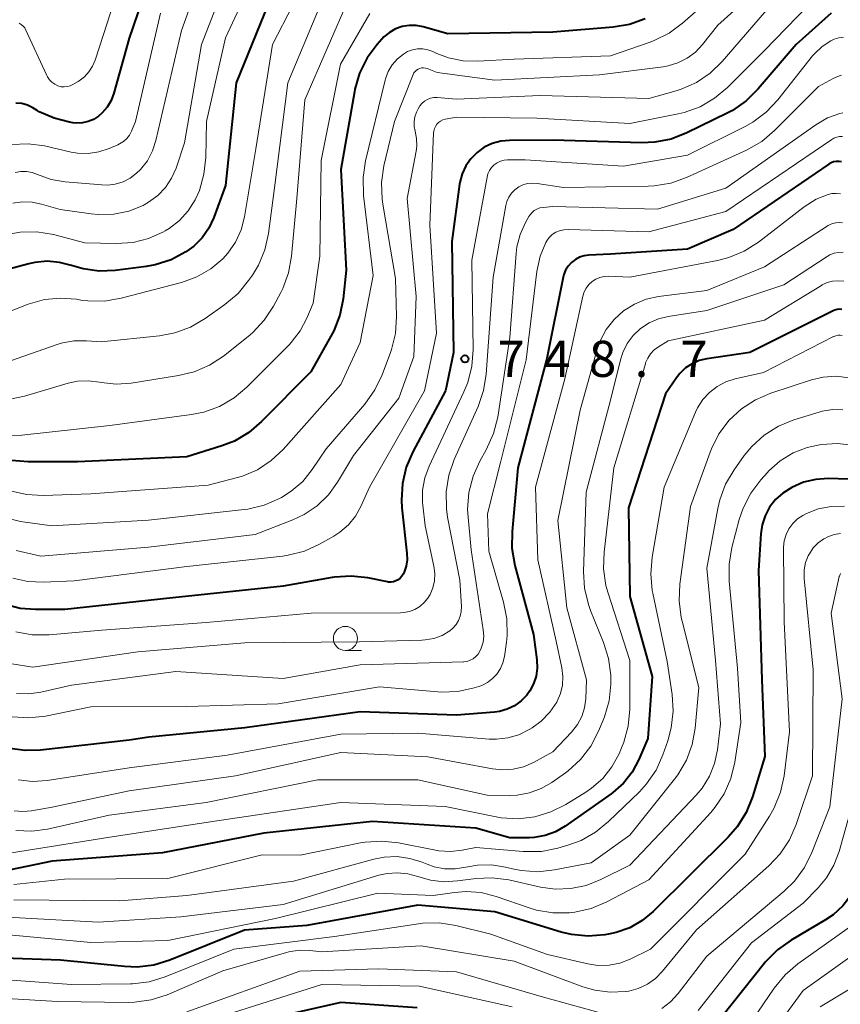
# Model space of a CAD drawing. Units: metres. Extents: x -68000 to -66000, y 16500 to 18000.
# Drawn here: x -66216 to -66131, y 17693 to 17796 of the extents above; entities that cross this region are included whole.
import ezdxf

# ---------------------------------------------------------------- set-up
doc = ezdxf.new("R2010")
doc.units = ezdxf.units.M
for name, color, linetype, lineweight in [('633100_広葉樹林', 7, 'Continuous', 13), ('710100_等高線(計曲線)', 7, 'Continuous', 40), ('710200_等高線(主曲線)', 7, 'Continuous', 13), ('731200_図化機測定による標高点', 7, 'Continuous', 40)]:
    doc.layers.add(name, color=color, linetype=linetype, lineweight=lineweight)
doc.styles.add('Style-WORKING', font='MS Gothic.ttf')

msp = doc.modelspace()

# ---------------------------------------------------------------- linework, layer by layer
at = {"layer": '633100_広葉樹林', "linetype": 'Continuous', "lineweight": 13}
msp.add_line((-66182.54, 17730.04), (-66180.87, 17730.04), dxfattribs=at)
msp.add_circle((-66182.54, 17731.29), 1.25, dxfattribs=at)
at = {"layer": '710100_等高線(計曲線)', "linetype": 'Continuous', "lineweight": 40, "flags": 128}
for points, elevation in [([(-66201.14, 17805), (-66205, 17793.65), (-66206.59, 17787.92), (-66206.87, 17787.17), (-66207.28, 17786.49), (-66207.79, 17785.89), (-66208.19, 17785.54), (-66208.7, 17785.21), (-66209.26, 17784.98), (-66209.84, 17784.85), (-66210.45, 17784.82), (-66210.87, 17784.86), (-66211.19, 17784.91), (-66212.81, 17785.33), (-66214.34, 17786.01), (-66214.57, 17786.15), (-66215, 17786.41), (-66215.55, 17786.68), (-66216.15, 17786.85), (-66216.76, 17786.91)], 780), ([(-66189.73, 17799.27), (-66193.89, 17789), (-66195, 17778.35), (-66196.19, 17775.03), (-66196.71, 17773.92), (-66197.41, 17772.92), (-66198.27, 17772.05), (-66199, 17771.51), (-66199.1, 17771.44), (-66200.65, 17770.63), (-66202.31, 17770.1), (-66203.23, 17769.93), (-66206.47, 17769.51), (-66208.13, 17769.45), (-66209.78, 17769.67), (-66210.98, 17770.02), (-66212.23, 17770.36), (-66213.52, 17770.47), (-66214.81, 17770.36), (-66215.44, 17770.22), (-66225, 17767.69)], 770), ([(-66151.4, 17795.65), (-66153.04, 17795.07), (-66154.73, 17794.79), (-66161, 17794.29), (-66171.89, 17794.11), (-66174.45, 17794.83), (-66175.17, 17794.96), (-66175.91, 17794.97), (-66176.63, 17794.85), (-66177.33, 17794.61)], 760), ([(-66132.07, 17796.25), (-66135.72, 17793), (-66139.65, 17788.37), (-66140.89, 17787.14), (-66142.33, 17786.15), (-66142.87, 17785.86), (-66147.07, 17783.8), (-66148.69, 17783.17), (-66150.4, 17782.83), (-66151.79, 17782.78), (-66160.94, 17783.06), (-66165.49, 17783.03), (-66166.4, 17782.94), (-66167.29, 17782.7), (-66168.12, 17782.31), (-66168.86, 17781.78), (-66169.51, 17781.12), (-66170.03, 17780.37), (-66170.41, 17779.54), (-66170.64, 17778.65), (-66170.67, 17778.49), (-66171.49, 17772.51), (-66171.3, 17761), (-66172.13, 17757), (-66175.53, 17750.68)], 750), ([(-66177.33, 17794.61), (-66177.97, 17794.25), (-66178.54, 17793.78), (-66178.76, 17793.56), (-66179.25, 17793), (-66180.29, 17791.59), (-66181.07, 17790.03), (-66181.56, 17788.36), (-66181.61, 17788.07), (-66183, 17780.02), (-66182.46, 17769.54), (-66182.78, 17766.58), (-66183.11, 17764.87), (-66183.74, 17763.24), (-66184.04, 17762.68), (-66186.14, 17759), (-66191.24, 17753.82), (-66192.57, 17752.69), (-66194.07, 17751.8), (-66195.39, 17751.29), (-66199, 17750.16), (-66210.36, 17749.64), (-66215.5, 17749.62), (-66217.24, 17749.76)], 760), ([(-66130.99, 17780.79), (-66131.26, 17780.84), (-66131.54, 17780.84), (-66131.82, 17780.79), (-66132.08, 17780.7), (-66132.33, 17780.56), (-66142.24, 17773.76), (-66147, 17771.72), (-66155, 17771.22), (-66157.24, 17771.11), (-66157.73, 17771.04), (-66158.21, 17770.89), (-66158.65, 17770.65), (-66159.05, 17770.35), (-66159.39, 17769.98), (-66159.66, 17769.55), (-66159.85, 17769.09), (-66159.92, 17768.81), (-66161.63, 17760.37), (-66164.62, 17749), (-66165.23, 17742.39), (-66165.24, 17740.65), (-66164.93, 17738.87), (-66163, 17731.71), (-66162.66, 17729.05), (-66162.62, 17728.21), (-66162.73, 17727.38), (-66162.99, 17726.58), (-66163.38, 17725.84), (-66163.69, 17725.4), (-66164.28, 17724.79), (-66164.96, 17724.3), (-66165.72, 17723.93), (-66166.52, 17723.7), (-66167.06, 17723.63), (-66171, 17723.33), (-66181, 17723.68), (-66193, 17722.01), (-66202.97, 17721.03), (-66205, 17720.73)], 740), ([(-66130.95, 17765.46), (-66131.2, 17765.48), (-66131.46, 17765.46), (-66131.71, 17765.4), (-66131.88, 17765.33), (-66140.53, 17761), (-66145, 17760.34), (-66145.78, 17760.15), (-66146.53, 17759.83), (-66147.2, 17759.39), (-66147.79, 17758.83), (-66148.15, 17758.38), (-66149.29, 17756.71), (-66153.13, 17744.87), (-66153, 17735.66), (-66150.68, 17727.32), (-66151.12, 17720.88), (-66152.06, 17718.7), (-66152.76, 17717.41), (-66153.66, 17716.26), (-66154.76, 17715.29), (-66154.94, 17715.16), (-66159.72, 17711.79), (-66160.71, 17711.21), (-66161.79, 17710.82), (-66162.92, 17710.61), (-66163.41, 17710.59), (-66165.44, 17710.56), (-66169, 17711.57), (-66179.74, 17712.26), (-66191, 17711.06), (-66201.53, 17709), (-66213, 17708.16), (-66217.33, 17707.25)], 730), ([(-66175.53, 17750.68), (-66176.22, 17749.07), (-66176.62, 17747.38), (-66176.72, 17745.64), (-66176.66, 17744.85), (-66176.15, 17740.14), (-66176.13, 17739.47), (-66176.23, 17738.8), (-66176.45, 17738.16), (-66176.54, 17737.97), (-66176.68, 17737.75), (-66176.85, 17737.55), (-66177.06, 17737.39), (-66177.29, 17737.26), (-66177.54, 17737.18), (-66177.8, 17737.14), (-66178.06, 17737.15), (-66178.18, 17737.17), (-66180.2, 17737.58), (-66181.93, 17737.77), (-66183.67, 17737.66), (-66183.92, 17737.62), (-66189, 17736.71), (-66200.48, 17735.52), (-66211.7, 17734.3), (-66214.72, 17734.28), (-66216.32, 17734.41), (-66217.87, 17734.81)], 750), ([(-66128.22, 17747.78), (-66132.37, 17747.89), (-66133.68, 17747.81), (-66134.95, 17747.51), (-66136.16, 17746.98), (-66137.1, 17746.38), (-66137.85, 17745.71), (-66138.47, 17744.92), (-66138.94, 17744.03), (-66139.25, 17743.08), (-66139.38, 17742.17), (-66139.64, 17738.36), (-66139.27, 17727), (-66138.97, 17719.03), (-66140.26, 17714.82), (-66140.92, 17713.2), (-66141.84, 17711.72), (-66142.78, 17710.65)], 720), ([(-66205, 17720.73), (-66214.23, 17719.67), (-66215.82, 17719.63), (-66217.4, 17719.87)], 740), ([(-66142.78, 17710.65), (-66150.57, 17702.92), (-66151.71, 17701.97), (-66153, 17701.23), (-66154.4, 17700.73), (-66155.19, 17700.56), (-66155.59, 17700.49), (-66157.33, 17700.36), (-66159.06, 17700.53), (-66160.11, 17700.79), (-66167, 17702.88), (-66175, 17703.57), (-66186.55, 17701.45), (-66193.02, 17700.98), (-66200.78, 17697.87), (-66202.45, 17697.36), (-66204.18, 17697.15), (-66205.47, 17697.19), (-66212.15, 17697.85), (-66223, 17698.25)], 720), ([(-66130.02, 17704.6), (-66130.85, 17703.51), (-66131.86, 17702.58), (-66132.66, 17702.04), (-66136.24, 17699.94), (-66137.66, 17698.93), (-66138.88, 17697.69), (-66139, 17697.55), (-66145.72, 17689.11)], 710), ([(-66175.08, 17692.92), (-66183, 17693.47), (-66193.85, 17691)], 710)]:
    msp.add_lwpolyline(points, dxfattribs=dict(at, elevation=elevation))
at = {"layer": '710200_等高線(主曲線)', "linetype": 'Continuous', "lineweight": 13, "flags": 128}
for points, elevation in [([(-66189.73, 17805), (-66195, 17793.69), (-66196.97, 17785), (-66197.04, 17781.24), (-66197.23, 17779.51), (-66197.71, 17777.83), (-66198.16, 17776.84), (-66198.88, 17775.7), (-66199.79, 17774.71), (-66200.85, 17773.88), (-66201.26, 17773.64), (-66201.49, 17773.51), (-66203, 17772.83), (-66204.59, 17772.43), (-66206.35, 17772.31), (-66209.61, 17772.39), (-66212.88, 17773.24), (-66214.6, 17773.52), (-66216.34, 17773.5), (-66218.05, 17773.18)], 772), ([(-66193, 17804.59), (-66197.48, 17793), (-66199.24, 17782.76), (-66200.12, 17780.16), (-66200.59, 17779.1), (-66201.23, 17778.13), (-66202.04, 17777.29), (-66202.98, 17776.6), (-66203.45, 17776.34), (-66203.55, 17776.28), (-66205.04, 17775.69), (-66206.61, 17775.37), (-66208.21, 17775.32), (-66208.94, 17775.39), (-66212.16, 17775.84), (-66214.1, 17776.42), (-66215.09, 17776.62), (-66216.1, 17776.65), (-66217.1, 17776.51)], 774), ([(-66196.22, 17803.78), (-66199.57, 17794.43), (-66202.22, 17783.02), (-66202.57, 17781.93), (-66203.11, 17780.92), (-66203.82, 17780.02), (-66204.23, 17779.62), (-66204.9, 17779.11), (-66205.64, 17778.73), (-66206.44, 17778.49), (-66207.27, 17778.39), (-66207.83, 17778.4), (-66211.66, 17778.72), (-66213.1, 17778.96), (-66214.52, 17779.48), (-66215.08, 17779.68), (-66215.66, 17779.79), (-66216.25, 17779.79), (-66216.83, 17779.69)], 776), ([(-66185.88, 17801.2), (-66190.1, 17793)], 768), ([(-66137.18, 17801.04), (-66143.86, 17795), (-66145.43, 17793), (-66146.17, 17792.21), (-66147.03, 17791.57), (-66147.99, 17791.08), (-66149.02, 17790.77), (-66149.52, 17790.68), (-66156.15, 17789.85)], 756), ([(-66206.09, 17799), (-66208.54, 17791.37), (-66208.81, 17790.73), (-66209.18, 17790.15), (-66209.65, 17789.65), (-66210.19, 17789.23), (-66210.3, 17789.16), (-66210.86, 17788.84), (-66211.14, 17788.7), (-66211.45, 17788.62), (-66211.76, 17788.59), (-66212.07, 17788.61), (-66212.41, 17788.7), (-66212.73, 17788.86), (-66213.03, 17789.07), (-66213.28, 17789.32), (-66213.49, 17789.62), (-66213.57, 17789.78), (-66215.72, 17794.48), (-66215.85, 17794.71), (-66216.01, 17794.91), (-66216.21, 17795.08), (-66216.44, 17795.21)], 782), ([(-66184.38, 17799), (-66188.51, 17789), (-66189.9, 17778.1), (-66190.53, 17773.37), (-66190.91, 17771.67), (-66191.58, 17770.06), (-66192.2, 17769.03)], 766), ([(-66182.12, 17797.94), (-66186.77, 17787.23), (-66187.58, 17777), (-66188.14, 17771), (-66188.45, 17769.28), (-66189.05, 17767.65), (-66189.26, 17767.23), (-66190.02, 17765.81), (-66190.97, 17764.35), (-66192.15, 17763.07)], 764), ([(-66138.33, 17797.07), (-66143.39, 17791.23), (-66144.64, 17790.03), (-66146.07, 17789.05), (-66147.65, 17788.35), (-66148.16, 17788.19), (-66151, 17787.37), (-66162.3, 17787.7), (-66171, 17787.31), (-66173, 17787.47), (-66173.35, 17787.47), (-66173.69, 17787.41), (-66174.02, 17787.29), (-66174.32, 17787.11), (-66174.59, 17786.88), (-66174.81, 17786.62), (-66174.99, 17786.3), (-66175.14, 17785.97), (-66175.31, 17785.48), (-66175.39, 17784.98), (-66175.38, 17784.47), (-66175.29, 17783.98), (-66175.14, 17783.21), (-66175.13, 17782.42), (-66175.2, 17781.92), (-66176.12, 17777), (-66175.2, 17766.8), (-66175.43, 17760.57), (-66177, 17756.26), (-66181.71, 17750.29), (-66183.36, 17747.53), (-66184.31, 17746.22), (-66185.47, 17745.08), (-66186.82, 17744.17), (-66187.99, 17743.62), (-66191.9, 17742.1), (-66203, 17740.78), (-66214.17, 17739.83), (-66216.75, 17740.43)], 754), ([(-66134.45, 17797.03), (-66139, 17792.37), (-66142.86, 17788.52), (-66144.19, 17787.4), (-66145.7, 17786.53), (-66147.34, 17785.94), (-66147.97, 17785.79), (-66153, 17784.79), (-66162.66, 17785.34), (-66171, 17785.43), (-66172.16, 17785.22), (-66172.41, 17785.15), (-66172.65, 17785.04), (-66172.86, 17784.89), (-66173.04, 17784.7), (-66173.18, 17784.49), (-66173.29, 17784.25), (-66173.36, 17784), (-66173.38, 17783.82), (-66173.78, 17774.22), (-66173.08, 17763), (-66174.33, 17757), (-66180.03, 17747), (-66180.93, 17745), (-66181.49, 17743.99), (-66182.22, 17743.09), (-66183.1, 17742.33), (-66183.73, 17741.92), (-66185.22, 17741.08), (-66186.8, 17740.36), (-66188.49, 17739.93), (-66189.03, 17739.85), (-66199, 17738.75), (-66210.72, 17737.28)], 752), ([(-66145, 17797.44), (-66147.51, 17795.22), (-66148.92, 17794.18), (-66150.47, 17793.4), (-66150.87, 17793.25), (-66155, 17791.83), (-66165, 17791.48)], 758), ([(-66201.74, 17796.26), (-66204.34, 17785), (-66204.76, 17784), (-66204.97, 17783.59), (-66205.26, 17783.22), (-66205.6, 17782.91), (-66205.99, 17782.66), (-66206.17, 17782.57), (-66207.09, 17782.18), (-66208.15, 17781.83), (-66209.26, 17781.67), (-66210.37, 17781.71), (-66211.03, 17781.82), (-66213.79, 17782.45), (-66215.51, 17782.68), (-66217.26, 17782.61)], 778), ([(-66180, 17796.21), (-66183.04, 17790.96), (-66185.05, 17780.95), (-66185.21, 17771), (-66185.88, 17766.12), (-66186.54, 17764.56)], 762), ([(-66130.79, 17793.74), (-66131.29, 17793.68), (-66131.77, 17793.55), (-66132.11, 17793.39), (-66133, 17792.79), (-66133.78, 17792.05), (-66134, 17791.8), (-66137.61, 17787.23), (-66138.81, 17785.96), (-66140.21, 17784.92), (-66141, 17784.48), (-66147, 17781.5), (-66153.64, 17780.36), (-66163.88, 17781), (-66165.69, 17781), (-66166.06, 17780.97), (-66166.43, 17780.87)], 748), ([(-66190.1, 17793), (-66191.85, 17782.15), (-66193.03, 17775.09), (-66193.38, 17773.73), (-66193.96, 17772.46), (-66194.75, 17771.31), (-66195.27, 17770.73), (-66196.53, 17769.67), (-66197.97, 17768.84), (-66199.58, 17768.26), (-66205.85, 17766.63), (-66207.57, 17766.34), (-66209.31, 17766.35), (-66210.01, 17766.44), (-66210.48, 17766.52), (-66212.14, 17766.65), (-66213.79, 17766.49), (-66215.49, 17766), (-66219.82, 17764.33)], 768), ([(-66165, 17791.48), (-66168.77, 17791.26), (-66170.32, 17791.3), (-66171.83, 17791.61), (-66173.03, 17792.06), (-66173.45, 17792.26), (-66173.96, 17792.44), (-66174.49, 17792.53), (-66175.04, 17792.53), (-66175.57, 17792.44), (-66176.08, 17792.25), (-66176.52, 17792), (-66177.14, 17791.49), (-66177.67, 17790.88), (-66178.08, 17790.18), (-66178.36, 17789.43), (-66178.4, 17789.28), (-66180.45, 17780.89), (-66180.71, 17779.17), (-66180.66, 17777.31), (-66179.65, 17769), (-66181, 17762.03), (-66183, 17757.68), (-66189.02, 17750.93), (-66190.26, 17749.76), (-66191.68, 17748.82), (-66193.24, 17748.15), (-66193.89, 17747.96), (-66196.78, 17747.22), (-66209, 17746.31), (-66213.94, 17746.14), (-66215.68, 17746.23), (-66217.38, 17746.62)], 758), ([(-66156.15, 17789.85), (-66167, 17789.3), (-66173, 17790.08), (-66174.05, 17790.49), (-66174.23, 17790.55), (-66174.43, 17790.57), (-66174.62, 17790.56), (-66174.81, 17790.51), (-66174.99, 17790.44), (-66175.16, 17790.33), (-66175.3, 17790.19), (-66175.42, 17790.04), (-66175.51, 17789.86), (-66177.43, 17785), (-66178.53, 17780.4), (-66178.78, 17778.67), (-66178.73, 17776.93), (-66178.65, 17776.39), (-66177.32, 17768.68), (-66177.23, 17764.72), (-66177.35, 17762.98), (-66177.76, 17761.29), (-66177.86, 17761.01), (-66178.73, 17758.68), (-66179.47, 17757.11), (-66180.53, 17755.64), (-66184.53, 17751), (-66185.98, 17748.84), (-66186.97, 17747.61), (-66188.16, 17746.58), (-66189.17, 17745.94), (-66189.39, 17745.82), (-66190.99, 17745.13), (-66192.69, 17744.72), (-66193.06, 17744.67), (-66203, 17743.57), (-66213.02, 17742.98), (-66216.3, 17743.45), (-66218, 17743.85)], 756), ([(-66131.01, 17789.79), (-66131.49, 17789.65), (-66131.88, 17789.47), (-66133.38, 17788.62), (-66137.95, 17784.05), (-66139.29, 17782.92), (-66140.87, 17782.02), (-66147.1, 17779.17), (-66148.74, 17778.59), (-66150.46, 17778.3), (-66151.09, 17778.27), (-66159.88, 17778.12), (-66162.63, 17778.56), (-66163.12, 17778.6), (-66163.61, 17778.54), (-66164.09, 17778.41), (-66164.53, 17778.19), (-66164.93, 17777.9), (-66165.28, 17777.55), (-66165.55, 17777.14), (-66165.76, 17776.69), (-66165.87, 17776.26), (-66167.19, 17768.81), (-66167.91, 17758.76), (-66168.19, 17757.04), (-66168.76, 17755.39), (-66171.23, 17749.88), (-66171.8, 17748.24), (-66172.08, 17746.52), (-66172.05, 17744.77), (-66171.92, 17743.9), (-66170.66, 17737.34), (-66170.49, 17734.6), (-66170.5, 17734.1), (-66170.6, 17733.61), (-66170.78, 17733.14), (-66171.04, 17732.72), (-66171.37, 17732.34), (-66171.69, 17732.08), (-66172.49, 17731.61), (-66173.36, 17731.29), (-66174.26, 17731.13), (-66174.6, 17731.11), (-66181.07, 17730.93), (-66193, 17730.82), (-66204.09, 17729.91), (-66215, 17728.32), (-66217.2, 17728.66)], 746), ([(-66130.86, 17785.88), (-66131.18, 17785.82), (-66132.45, 17785.37), (-66133.68, 17784.65), (-66143, 17778.06), (-66150.13, 17775.87), (-66161, 17776.16), (-66162, 17776.07), (-66162.33, 17776.01), (-66162.64, 17775.9), (-66162.93, 17775.73), (-66163.18, 17775.52), (-66163.39, 17775.27), (-66163.49, 17775.11), (-66163.84, 17774.49), (-66164.39, 17773.27), (-66164.72, 17771.97), (-66164.8, 17771.29), (-66165.46, 17762.54), (-66166.72, 17754.28), (-66167.14, 17752.59), (-66167.9, 17750.89), (-66168.56, 17749.71), (-66169.28, 17748.13), (-66169.71, 17746.44), (-66169.84, 17744.7), (-66169.8, 17743.9)], 744), ([(-66130.88, 17783.44), (-66131.2, 17783.43), (-66131.5, 17783.37), (-66131.79, 17783.25), (-66131.99, 17783.13), (-66143, 17775.66), (-66151, 17773.52), (-66159.41, 17773.78), (-66159.85, 17773.75), (-66160.28, 17773.65), (-66160.68, 17773.48), (-66161.05, 17773.24), (-66161.37, 17772.94), (-66161.63, 17772.58), (-66161.73, 17772.41), (-66162.31, 17770.99), (-66162.65, 17769.42), (-66163.75, 17760.25), (-66166.43, 17749.57), (-66167.76, 17744.24), (-66167.65, 17740.35), (-66166.12, 17735.04), (-66165.78, 17733.33), (-66165.75, 17731.59), (-66165.82, 17730.89), (-66166.02, 17729.41), (-66166.17, 17728.76), (-66166.43, 17728.15), (-66166.79, 17727.59), (-66167.24, 17727.11), (-66167.77, 17726.71), (-66168.36, 17726.4), (-66168.68, 17726.29), (-66169.16, 17726.14), (-66170.86, 17725.78), (-66172.6, 17725.72), (-66172.92, 17725.74), (-66179, 17726.25), (-66189.51, 17724.49), (-66199, 17724.22), (-66209, 17724.19), (-66213.69, 17723.23), (-66215.43, 17723.03), (-66217.17, 17723.14)], 742), ([(-66166.43, 17780.87), (-66166.77, 17780.71), (-66167.08, 17780.49), (-66167.35, 17780.22), (-66167.57, 17779.91), (-66167.73, 17779.57), (-66167.82, 17779.22), (-66169.42, 17770.58), (-66169.28, 17761.31), (-66169.41, 17759.57), (-66169.83, 17757.88), (-66170.23, 17756.91), (-66173.85, 17749.17), (-66174.3, 17747.96), (-66174.53, 17746.69), (-66174.53, 17745.4), (-66174.5, 17745.12), (-66174.24, 17743), (-66173.34, 17738.79), (-66173.25, 17738.04), (-66173.29, 17737.29), (-66173.45, 17736.56), (-66173.75, 17735.86), (-66173.98, 17735.48), (-66174.36, 17735.01), (-66174.81, 17734.61), (-66175.33, 17734.3), (-66175.89, 17734.09), (-66176.48, 17733.97), (-66176.83, 17733.95), (-66186.1, 17733.9), (-66197, 17732.96), (-66207.84, 17732.16), (-66213.33, 17731.66), (-66215.07, 17731.66), (-66216.78, 17731.96)], 748), ([(-66131.11, 17777.47), (-66131.55, 17777.52), (-66132, 17777.5), (-66132.37, 17777.41), (-66133.63, 17776.91), (-66134.87, 17776.13), (-66139.64, 17772.46), (-66141.11, 17771.52), (-66142.72, 17770.85), (-66143.88, 17770.56), (-66153, 17768.83), (-66155.2, 17768.92), (-66155.66, 17768.89), (-66156.1, 17768.79), (-66156.52, 17768.61), (-66156.91, 17768.37), (-66157.25, 17768.06), (-66157.52, 17767.69), (-66157.73, 17767.28), (-66157.87, 17766.85), (-66159.75, 17758.25), (-66162.78, 17747), (-66162.54, 17739.46), (-66160.65, 17731), (-66160.05, 17728.22), (-66159.95, 17727.34), (-66159.99, 17726.45), (-66160.19, 17725.58), (-66160.54, 17724.76), (-66160.59, 17724.67), (-66161.3, 17723.62), (-66162.19, 17722.7), (-66163.15, 17722), (-66163.44, 17721.82), (-66164.51, 17721.29), (-66165.66, 17720.95), (-66166.84, 17720.81), (-66167.6, 17720.83), (-66175, 17721.45), (-66183, 17721.33), (-66194.83, 17719.17), (-66205, 17717.83), (-66213.53, 17716.53), (-66215.04, 17716.43), (-66216.55, 17716.6)], 738), ([(-66130.91, 17774.46), (-66131.26, 17774.5), (-66131.6, 17774.48), (-66131.94, 17774.4), (-66132.26, 17774.26), (-66132.39, 17774.18), (-66139, 17769.91), (-66145, 17767.44), (-66150, 17766.81), (-66151.3, 17766.53), (-66152.52, 17766.03), (-66153.65, 17765.32), (-66154.63, 17764.43), (-66155.44, 17763.38), (-66156.06, 17762.21), (-66156.37, 17761.33), (-66158.16, 17755), (-66160.47, 17743.53), (-66159.53, 17734.47), (-66157.48, 17727), (-66157.57, 17725), (-66157.7, 17724.07), (-66157.98, 17723.18)], 736), ([(-66130.84, 17771.41), (-66131.31, 17771.4), (-66131.77, 17771.31), (-66132.21, 17771.14), (-66132.49, 17770.98), (-66137, 17768.04), (-66145, 17765.36), (-66149, 17764.75), (-66150.02, 17764.5), (-66150.99, 17764.08), (-66151.87, 17763.5), (-66152.63, 17762.77), (-66153.26, 17761.92), (-66153.73, 17760.98), (-66153.97, 17760.22), (-66155, 17756.04), (-66157.53, 17746.47), (-66157.79, 17738.26), (-66157.69, 17736.52), (-66157.29, 17734.82), (-66157.06, 17734.19), (-66155.71, 17730.86), (-66155.19, 17729.2), (-66154.98, 17727.47), (-66154.97, 17726.99), (-66154.98, 17726.54)], 734), ([(-66192.2, 17769.03), (-66192.59, 17768.47), (-66193.69, 17767.13), (-66195.06, 17765.97), (-66197.12, 17764.51), (-66198.63, 17763.63), (-66200.26, 17763.03), (-66201.86, 17762.73), (-66207.9, 17762.1), (-66209.45, 17762.21), (-66210.76, 17762.2), (-66212.06, 17761.95), (-66212.47, 17761.82), (-66217.34, 17760.14)], 766), ([(-66130.76, 17768.4), (-66131.34, 17768.45), (-66131.92, 17768.41), (-66132.48, 17768.26), (-66133.01, 17768.02), (-66133.09, 17767.97), (-66139, 17764.37), (-66149, 17762.22), (-66150.01, 17761.59), (-66150.45, 17761.27), (-66150.83, 17760.87), (-66151.13, 17760.42), (-66151.35, 17759.92), (-66151.37, 17759.83), (-66154.64, 17749), (-66155.67, 17740.25), (-66155.72, 17738.51), (-66155.47, 17736.78), (-66155.25, 17735.99), (-66152.99, 17729.01), (-66153, 17723.93), (-66153.15, 17722.19), (-66153.61, 17720.51), (-66153.84, 17719.93), (-66154.11, 17719.31), (-66154.85, 17717.96)], 732), ([(-66186.54, 17764.56), (-66187.24, 17763.23), (-66188.16, 17762.03), (-66188.39, 17761.8), (-66192.78, 17757.4), (-66194.11, 17756.28), (-66195.62, 17755.4), (-66197.26, 17754.8), (-66198.52, 17754.55), (-66207, 17753.41), (-66216.14, 17752.39), (-66217.77, 17752.36)], 762), ([(-66192.15, 17763.07), (-66192.64, 17762.66), (-66195.2, 17760.63), (-66196.65, 17759.67), (-66198.25, 17758.98), (-66199.86, 17758.59), (-66204.78, 17757.82), (-66206.34, 17757.71), (-66207.9, 17757.88), (-66208.08, 17757.92), (-66209.22, 17758.06), (-66210.36, 17758.01), (-66211.34, 17757.8), (-66215.89, 17756.45), (-66217.35, 17756.15)], 764), ([(-66130.92, 17762.75), (-66131.14, 17762.78), (-66131.36, 17762.78), (-66131.58, 17762.74), (-66131.79, 17762.67), (-66131.83, 17762.65), (-66139.1, 17758.9), (-66142.05, 17758.25), (-66143.02, 17757.94), (-66143.92, 17757.47), (-66144.73, 17756.85), (-66145.41, 17756.1), (-66145.96, 17755.24), (-66146.16, 17754.8), (-66149.42, 17747), (-66150.67, 17739.74), (-66150.82, 17738.01), (-66150.66, 17736.27), (-66150.61, 17735.99), (-66149.12, 17728.88), (-66148.6, 17725.47), (-66148.49, 17723.73), (-66148.68, 17722), (-66149.05, 17720.64), (-66149.55, 17719.21), (-66150.27, 17717.62), (-66151.26, 17716.18), (-66152, 17715.37), (-66155.19, 17712.26), (-66156.54, 17711.15), (-66158.06, 17710.3), (-66159.44, 17709.8), (-66160.47, 17709.5), (-66162.18, 17709.17), (-66164.06, 17709.16), (-66169, 17709.58), (-66170.4, 17709.29), (-66171.61, 17709.15), (-66172.82, 17709.22), (-66173.19, 17709.28), (-66177.02, 17710.05), (-66178.75, 17710.24), (-66180.49, 17710.13), (-66180.98, 17710.04), (-66187.23, 17708.77)], 728), ([(-66130.21, 17758.38), (-66131.56, 17758.52), (-66132.91, 17758.43), (-66134.12, 17758.14), (-66138.34, 17756.77), (-66139.94, 17756.09), (-66141.4, 17755.14), (-66142.68, 17753.95), (-66143.73, 17752.55), (-66144.52, 17751), (-66144.65, 17750.64), (-66146.68, 17745), (-66147.79, 17736.94), (-66147.87, 17735.2), (-66147.66, 17733.47), (-66147.57, 17733.1), (-66145.81, 17726.19), (-66146.2, 17721.98), (-66146.52, 17720.27), (-66147.12, 17718.63), (-66148, 17717.13), (-66148.35, 17716.66), (-66153, 17710.86), (-66157, 17707.99)], 726), ([(-66130.86, 17755.05), (-66131.94, 17755.07), (-66133.01, 17754.9), (-66133.33, 17754.81), (-66135.95, 17753.99), (-66137.56, 17753.33), (-66139.03, 17752.4), (-66140.32, 17751.23), (-66141.1, 17750.28), (-66142.14, 17748.82), (-66143.04, 17747.33), (-66143.65, 17745.7), (-66143.86, 17744.79), (-66145, 17738.58), (-66144.09, 17729), (-66143.57, 17722.43), (-66143.9, 17719.71), (-66144.19, 17718.3), (-66144.73, 17716.97), (-66145.49, 17715.75), (-66146.1, 17715.02), (-66153, 17707.74), (-66156, 17706.23), (-66157.52, 17705.63), (-66159.12, 17705.3), (-66160.76, 17705.25), (-66162.28, 17705.46), (-66165.57, 17706.2), (-66167.3, 17706.43), (-66169.04, 17706.36), (-66169.24, 17706.33), (-66170.88, 17706.09), (-66172.3, 17706), (-66173.71, 17706.16), (-66175, 17706.54), (-66176.04, 17706.83), (-66177.12, 17706.95), (-66178.21, 17706.87), (-66179.05, 17706.68), (-66189, 17703.64), (-66199.64, 17702.36), (-66208.2, 17701.8), (-66217.67, 17702.33)], 724), ([(-66129.66, 17751.34), (-66131.39, 17751.55), (-66133.13, 17751.45), (-66134.57, 17751.14), (-66136.03, 17750.57), (-66137.36, 17749.75), (-66138.54, 17748.71), (-66138.69, 17748.53), (-66139.38, 17747.78), (-66140.43, 17746.38), (-66141.22, 17744.83), (-66141.62, 17743.63), (-66142.38, 17740.72), (-66142.67, 17739), (-66142.66, 17737.23)], 722), ([(-66130.7, 17745.04), (-66132.08, 17745.01), (-66133.43, 17744.74), (-66134.71, 17744.23), (-66135.02, 17744.07), (-66135.58, 17743.7), (-66136.07, 17743.23), (-66136.46, 17742.69)], 718), ([(-66169.8, 17743.9), (-66169.49, 17740.51), (-66168.21, 17732.17), (-66168.17, 17731.53), (-66168.24, 17730.89), (-66168.42, 17730.28), (-66168.57, 17729.95), (-66168.75, 17729.65), (-66168.98, 17729.4), (-66169.26, 17729.18), (-66169.56, 17729.02), (-66169.89, 17728.91), (-66170.24, 17728.86), (-66170.28, 17728.86), (-66181, 17728.54), (-66189, 17727.13), (-66200.14, 17727.86), (-66211, 17726.45), (-66214.17, 17725.72), (-66215.44, 17725.54), (-66216.72, 17725.58)], 744), ([(-66136.46, 17742.69), (-66136.76, 17742.08), (-66136.95, 17741.43), (-66137.02, 17740.76), (-66137.02, 17740.66), (-66136.96, 17733), (-66136.41, 17721.59), (-66136.97, 17717.01), (-66137.33, 17715.31), (-66137.99, 17713.69), (-66138.47, 17712.84), (-66141, 17708.89), (-66150.86, 17699), (-66152.96, 17697.97), (-66154.03, 17697.56), (-66155.15, 17697.33), (-66156.3, 17697.31), (-66157.34, 17697.47), (-66161.56, 17698.44), (-66167.43, 17700.57), (-66171.07, 17701.46), (-66172.79, 17701.73), (-66174.54, 17701.7), (-66174.96, 17701.64), (-66183.68, 17700.32), (-66194.13, 17699), (-66201.26, 17696.12), (-66202.92, 17695.61), (-66204.65, 17695.4), (-66204.88, 17695.39), (-66211, 17695.32), (-66218.15, 17695.85)], 718), ([(-66131.1, 17742.19), (-66131.77, 17742.08), (-66132.42, 17741.85), (-66132.8, 17741.65), (-66132.83, 17741.63), (-66133.42, 17741.21), (-66133.93, 17740.69), (-66134.34, 17740.09), (-66134.45, 17739.88), (-66134.73, 17739.17), (-66134.87, 17738.42), (-66134.89, 17737.66), (-66134.88, 17737.53), (-66133.96, 17728.04), (-66134.03, 17717), (-66135.72, 17711.95), (-66136.42, 17710.35)], 716), ([(-66142.66, 17737.23), (-66141.79, 17728.21), (-66141.46, 17722.54), (-66142.09, 17718.45), (-66142.5, 17716.75), (-66143.2, 17715.16), (-66144.17, 17713.71), (-66144.59, 17713.22), (-66151, 17706.21), (-66155.39, 17703.91), (-66156.99, 17703.24), (-66158.7, 17702.85), (-66159.06, 17702.81), (-66159.27, 17702.79), (-66160.98, 17702.77), (-66162.67, 17703.05), (-66163.46, 17703.29), (-66166.89, 17704.49), (-66168.42, 17704.88), (-66170.01, 17705), (-66171.21, 17704.9), (-66173.42, 17704.58), (-66179.16, 17704.84), (-66189.81, 17702.19), (-66201, 17699.9), (-66209, 17699.7), (-66217.51, 17700.49)], 722), ([(-66210.72, 17737.28), (-66213.93, 17737.14), (-66215.53, 17737.21), (-66217.09, 17737.56)], 752), ([(-66131.12, 17738.05), (-66131.22, 17737.76), (-66131.23, 17737.71), (-66132.07, 17733.93), (-66130.94, 17725), (-66132.22, 17713.78), (-66134.07, 17709.05), (-66134.84, 17707.48), (-66135.87, 17706.08), (-66136.96, 17705.02), (-66145, 17698.28), (-66147.98, 17694.39), (-66148.75, 17693.55)], 714), ([(-66154.98, 17726.54), (-66155.15, 17724.81), (-66155.62, 17723.13), (-66155.75, 17722.8), (-66156.23, 17721.64), (-66157.04, 17720.1), (-66158.11, 17718.72), (-66159.4, 17717.55), (-66159.68, 17717.34), (-66161.1, 17716.33), (-66162.21, 17715.69), (-66163.41, 17715.24), (-66164.68, 17715.01), (-66165.44, 17714.98), (-66167.82, 17715), (-66175, 17716.59), (-66185.39, 17716.61), (-66197, 17714.25), (-66207.08, 17712.92), (-66213.5, 17711.48), (-66215.13, 17711.26), (-66216.77, 17711.32)], 734), ([(-66157.98, 17723.18), (-66158.42, 17722.35), (-66159.05, 17721.55), (-66161, 17719.5), (-66163, 17718.41), (-66164.02, 17717.96), (-66165.1, 17717.7), (-66166.21, 17717.63), (-66167.24, 17717.73), (-66173.97, 17719), (-66183, 17719.45), (-66193.95, 17717), (-66205, 17715.44), (-66213, 17713.75), (-66215.15, 17713.37), (-66216.05, 17713.3), (-66216.95, 17713.38)], 736), ([(-66154.85, 17717.96), (-66155.81, 17716.75), (-66156.97, 17715.73), (-66157.57, 17715.33), (-66159.64, 17714.05), (-66161.19, 17713.27), (-66162.86, 17712.77), (-66164.6, 17712.56), (-66166.34, 17712.66), (-66166.87, 17712.76), (-66172.17, 17713.83), (-66183, 17714.24), (-66195.64, 17712.36), (-66207, 17710.65), (-66217.22, 17709)], 732), ([(-66130.18, 17713), (-66131.25, 17709.17), (-66131.79, 17707.73), (-66132.57, 17706.41)], 712), ([(-66136.42, 17710.35), (-66137.39, 17708.9), (-66138.56, 17707.66), (-66146.05, 17701), (-66149.6, 17696.71), (-66150.33, 17695.97), (-66151.17, 17695.37), (-66152.11, 17694.93), (-66153.11, 17694.65), (-66153.39, 17694.61), (-66155.02, 17694.53), (-66156.63, 17694.74), (-66157.89, 17695.11), (-66165, 17697.76), (-66174.66, 17699.34), (-66185, 17698.73), (-66186.23, 17698.87), (-66187.33, 17698.89), (-66188.41, 17698.72), (-66188.66, 17698.65), (-66195.26, 17696.74), (-66201.07, 17694.27), (-66202.72, 17693.73), (-66204.45, 17693.49), (-66205.1, 17693.47), (-66212.44, 17693.56), (-66223, 17694.2)], 716), ([(-66187.23, 17708.77), (-66191.19, 17708.81), (-66201, 17706.35), (-66211.73, 17706.27), (-66217, 17705.72)], 728), ([(-66157, 17707.99), (-66160.8, 17707.24), (-66162.54, 17707.05), (-66164.28, 17707.17), (-66165.17, 17707.35), (-66165.89, 17707.53), (-66167.35, 17707.76), (-66168.83, 17707.73), (-66170.02, 17707.52), (-66171.12, 17707.35), (-66172.24, 17707.36), (-66173.33, 17707.57), (-66174.06, 17707.83), (-66174.55, 17708.03), (-66175.83, 17708.44), (-66177.16, 17708.63), (-66178.5, 17708.57), (-66179.57, 17708.36), (-66187.92, 17706.08), (-66199, 17704.58), (-66205.98, 17704.02), (-66217, 17704.15)], 726), ([(-66132.57, 17706.41), (-66133.43, 17705.39), (-66135, 17703.77), (-66140.34, 17699.66), (-66145.9, 17692.65)], 712), ([(-66128.45, 17702.97), (-66129.66, 17701.72), (-66130.42, 17701.12), (-66135.55, 17697.47), (-66136.87, 17696.33), (-66138.01, 17694.96), (-66143.55, 17686.83)], 708), ([(-66127.48, 17700.11), (-66127.95, 17699.75), (-66135, 17694.7), (-66141.83, 17685.38)], 706), ([(-66124.76, 17698.12), (-66133.21, 17693)], 704), ([(-66154.93, 17692.07), (-66161.97, 17694.03), (-66171, 17696.66), (-66179.05, 17696.95), (-66187.27, 17696.73), (-66199, 17692.5)], 714), ([(-66165.23, 17693), (-66174.83, 17695.17), (-66185, 17695.34), (-66196.24, 17691.76)], 712), ([(-66148.75, 17693.55), (-66149.65, 17692.86)], 714)]:
    msp.add_lwpolyline(points, dxfattribs=dict(at, elevation=elevation))
at = {"layer": '731200_図化機測定による標高点', "linetype": 'Continuous', "lineweight": 40}
msp.add_circle((-66170.12, 17760.33, 748.67), 0.375, dxfattribs=at)

# ---------------------------------------------------------------- texts
at = {"layer": '731200_図化機測定による標高点', "linetype": 'Continuous', "lineweight": 40, "style": 'Style-WORKING'}
for s, p in [('7', (-66166.74, 17758.46, -10)), ('4', (-66161.99, 17758.46, -10)), ('8', (-66157.24, 17758.46, -10)), ('7', (-66147.74, 17758.46, -10)), ('.', (-66152.49, 17758.46, -10))]:
    msp.add_text(s, height=3.75, dxfattribs=at).set_placement(p)

doc.saveas('drawing.dxf')
